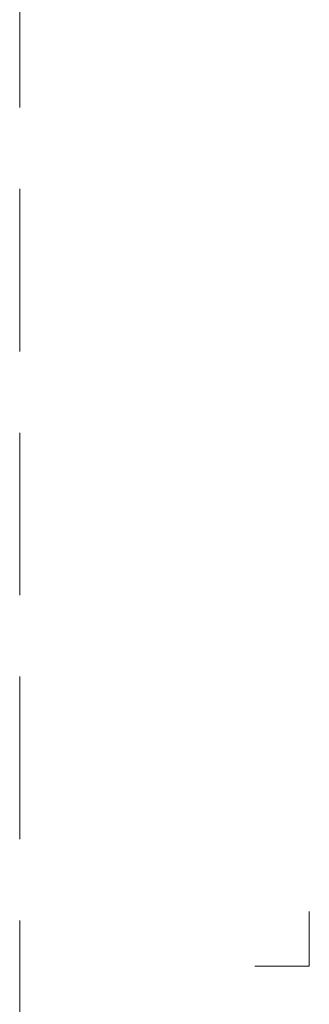
# Model space of a CAD drawing. Units: millimetres. Extents: x 11339 to 25649, y -1615 to 22532.
# Drawn here: x 16147 to 16258, y 3665 to 4043 of the extents above; entities that cross this region are included whole.
import ezdxf
from ezdxf.enums import TextEntityAlignment as Align

# ---------------------------------------------------------------- set-up
doc = ezdxf.new("R2010")
doc.units = ezdxf.units.MM
doc.linetypes.add('HIDDEN2', pattern=[0.1875, 0.125, -0.0625])
doc.layers.get('DEFPOINTS').update_dxf_attribs({"color": 254, "lineweight": 30})
doc.layers.add('TOPWET_VYKRESOVE_POLE', color=254, linetype='Continuous', lineweight=13)
doc.layers.add('Vrstva 4', color=255, linetype='Continuous')
doc.styles.add('BOLD_ARIAL_NARROW', font='arial-narrow-bold_[cs.allfont.net].ttf')
doc.styles.add('REGULAR_ARIAL_NARROW', font='ArialNarrow.ttf')

# ---------------------------------------------------------------- blocks, each defined once
blk = doc.blocks.new('*U741')
at = {"layer": 'Vrstva 4', "color": 8, "lineweight": 5, "ltscale": 0.2, "true_color": 0x828282}
blk.add_lwpolyline([(-114, 304), (-114, 297), (-121, 297)], dxfattribs=at)
at = {"color": 7}
for tag, height, style, p in [('01_OZNAČENÍ_VÝKRESU', 3, 'BOLD_ARIAL_NARROW', (87.5, 284.23)), ('08_REZERVNÍ_POLE', 2.25, 'REGULAR_ARIAL_NARROW', (5.16, 12.83))]:
    blk.add_attdef(tag, text='', height=height, dxfattribs=dict(at, style=style)).set_placement(p, align=Align.RIGHT)
for tag, p, style in [('06_VÁHA_KG', (-7.96, 23.66), 'REGULAR_ARIAL_NARROW'), ('03_TYP', (-80.68, 23.66), 'BOLD_ARIAL_NARROW'), ('04_KÓD_NEBO_PODNADPIS', (-82.11, 18.23), 'REGULAR_ARIAL_NARROW'), ('07_MATERIÁL', (-7.96, 18.23), 'REGULAR_ARIAL_NARROW'), ('05_MĚŘÍTKO', (-80.68, 12.83), 'REGULAR_ARIAL_NARROW')]:
    blk.add_attdef(tag, p, '', height=2.25, dxfattribs=dict(at, style=style))

msp = doc.modelspace()

# ---------------------------------------------------------------- linework, layer by layer
at = {"layer": 'DEFPOINTS', "linetype": 'HIDDEN2', "lineweight": 5, "ltscale": 500}
msp.add_line((16147.02702, -1615.49864), (16147.02717, 22532.14729), dxfattribs=at)

# ---------------------------------------------------------------- block references
at = {"layer": 'TOPWET_VYKRESOVE_POLE', "ltscale": 40, "xscale": 3, "yscale": 3, "zscale": 3}
msp.add_blockref('*U741', (16600.38848, 2788.50115), dxfattribs=at)

doc.saveas('drawing.dxf')
